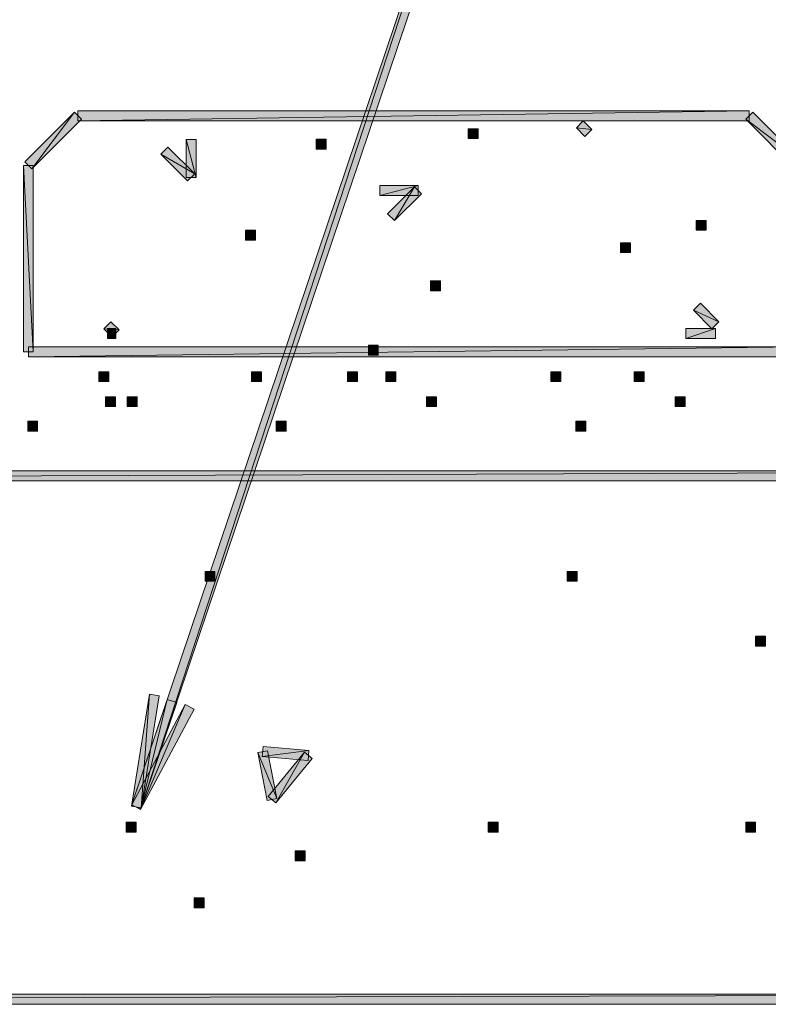
# Model space of a CAD drawing. Units: inches. Extents: x 0 to 11.5, y 0.4 to 8.4.
# Drawn here: x 5.7 to 6.6, y 4.6 to 5.8 of the extents above; entities that cross this region are included whole.
import ezdxf

# ---------------------------------------------------------------- set-up
doc = ezdxf.new("R2010")
doc.units = ezdxf.units.IN
doc.header["$MEASUREMENT"] = 0
doc.layers.add('Layer 1', color=7, linetype='Continuous')

msp = doc.modelspace()

# ---------------------------------------------------------------- hatches: boundary and pattern name
at = {"layer": 'Layer 1', "true_color": 0xffffff}
for points in [[(5.806, 4.8038), (5.8174, 4.7998), (6.235, 6.0766)], [(5.8174, 4.7998), (6.235, 6.0766), (6.2465, 6.0727)], [(5.6761, 5.5874), (5.6847, 5.5788), (5.7365, 5.6479)], [(5.6847, 5.5788), (5.7365, 5.6479), (5.7451, 5.6393)], [(5.7408, 5.6497), (5.7408, 5.6375), (6.5582, 5.6497)], [(5.7408, 5.6375), (6.5582, 5.6497), (6.5582, 5.6375)], [(6.5625, 5.6479), (6.5539, 5.6393), (6.6229, 5.5874)], [(6.356, 5.6375), (6.3477, 5.6289), (6.3667, 5.6268)], [(6.5539, 5.6393), (6.6229, 5.5874), (6.6143, 5.5788)], [(6.2282, 5.6157), (6.2282, 5.6275), (6.2161, 5.6157)], [(6.2282, 5.6275), (6.2161, 5.6157), (6.2161, 5.6275)], [(6.3477, 5.6289), (6.3667, 5.6268), (6.3581, 5.6182)], [(5.8725, 5.5685), (5.8847, 5.5685), (5.8725, 5.6146)], [(5.8847, 5.5685), (5.8725, 5.6146), (5.8847, 5.6146)], [(6.0429, 5.6028), (6.0429, 5.615), (6.0307, 5.6028)], [(6.0429, 5.615), (6.0307, 5.6028), (6.0307, 5.615)], [(5.8503, 5.6053), (5.8418, 5.5967), (5.8829, 5.5728)], [(5.8418, 5.5967), (5.8829, 5.5728), (5.8743, 5.5642)], [(5.6743, 5.3563), (5.6864, 5.3563), (5.6743, 5.5831)], [(5.6864, 5.3563), (5.6743, 5.5831), (5.6864, 5.5831)], [(6.1549, 5.5466), (6.1549, 5.5588), (6.1083, 5.5466)], [(6.1549, 5.5588), (6.1083, 5.5466), (6.1083, 5.5588)], [(6.1177, 5.5241), (6.1263, 5.5159), (6.1506, 5.557)], [(6.1263, 5.5159), (6.1506, 5.557), (6.1592, 5.5484)], [(6.5056, 5.5041), (6.5056, 5.5162), (6.4934, 5.5041)], [(6.5056, 5.5162), (6.4934, 5.5041), (6.4934, 5.5162)], [(5.957, 5.4919), (5.957, 5.5041), (5.9448, 5.4919)], [(5.957, 5.5041), (5.9448, 5.4919), (5.9448, 5.5041)], [(6.4136, 5.4769), (6.4136, 5.4887), (6.4014, 5.4769)], [(6.4136, 5.4887), (6.4014, 5.4769), (6.4014, 5.4887)], [(6.1821, 5.4303), (6.1821, 5.4425), (6.1699, 5.4303)], [(6.1821, 5.4425), (6.1699, 5.4303), (6.1699, 5.4425)], [(6.5213, 5.3928), (6.4902, 5.4067), (6.4988, 5.4153)], [(6.5127, 5.3842), (6.5213, 5.3928), (6.4902, 5.4067)], [(5.7909, 5.3827), (5.7723, 5.3842), (5.7809, 5.3928)], [(5.7824, 5.3742), (5.7909, 5.3827), (5.7723, 5.3842)], [(5.7766, 5.3845), (5.7766, 5.3724), (5.7867, 5.3845)], [(5.7766, 5.3724), (5.7867, 5.3845), (5.7867, 5.3724)], [(6.4809, 5.3845), (6.4809, 5.3724), (6.517, 5.3845)], [(6.4809, 5.3724), (6.517, 5.3845), (6.517, 5.3724)], [(6.6186, 5.3502), (6.6186, 5.3623), (5.6804, 5.3502)], [(6.6186, 5.3623), (5.6804, 5.3502), (5.6804, 5.3623)], [(6.1062, 5.352), (6.1062, 5.3641), (6.0944, 5.352)], [(6.1062, 5.3641), (6.0944, 5.352), (6.0944, 5.3641)], [(5.7784, 5.3198), (5.7784, 5.3319), (5.7663, 5.3198)], [(5.7784, 5.3319), (5.7663, 5.3198), (5.7663, 5.3319)], [(5.9641, 5.3198), (5.9641, 5.3319), (5.952, 5.3198)], [(5.9641, 5.3319), (5.952, 5.3198), (5.952, 5.3319)], [(6.0812, 5.3198), (6.0812, 5.3319), (6.069, 5.3198)], [(6.0812, 5.3319), (6.069, 5.3198), (6.069, 5.3319)], [(6.1277, 5.3198), (6.1277, 5.3319), (6.1155, 5.3198)], [(6.1277, 5.3319), (6.1155, 5.3198), (6.1155, 5.3319)], [(6.3288, 5.3198), (6.3288, 5.3319), (6.3166, 5.3198)], [(6.3288, 5.3319), (6.3166, 5.3198), (6.3166, 5.3319)], [(6.4304, 5.3198), (6.4304, 5.3319), (6.4182, 5.3198)], [(6.4304, 5.3319), (6.4182, 5.3198), (6.4182, 5.3319)], [(5.7863, 5.2897), (5.7863, 5.3015), (5.7745, 5.2897)], [(5.7863, 5.3015), (5.7745, 5.2897), (5.7745, 5.3015)], [(5.8128, 5.2897), (5.8128, 5.3015), (5.8006, 5.2897)], [(5.8128, 5.3015), (5.8006, 5.2897), (5.8006, 5.3015)], [(6.1774, 5.2897), (6.1774, 5.3015), (6.1652, 5.2897)], [(6.1774, 5.3015), (6.1652, 5.2897), (6.1652, 5.3015)], [(6.4801, 5.2897), (6.4801, 5.3015), (6.468, 5.2897)], [(6.4801, 5.3015), (6.468, 5.2897), (6.468, 5.3015)], [(5.6915, 5.2593), (5.6915, 5.2715), (5.6797, 5.2593)], [(5.6915, 5.2715), (5.6797, 5.2593), (5.6797, 5.2715)], [(5.9942, 5.2593), (5.9942, 5.2715), (5.982, 5.2593)], [(5.9942, 5.2715), (5.982, 5.2593), (5.982, 5.2715)], [(6.3592, 5.2593), (6.3592, 5.2715), (6.347, 5.2593)], [(6.3592, 5.2715), (6.347, 5.2593), (6.347, 5.2715)], [(4.1069, 5.211), (4.1069, 5.1988), (7.2853, 5.211)], [(4.1069, 5.1988), (7.2853, 5.211), (7.2853, 5.1988)], [(5.9076, 5.0768), (5.9076, 5.0886), (5.8958, 5.0768)], [(5.9076, 5.0886), (5.8958, 5.0768), (5.8958, 5.0886)], [(6.3485, 5.0768), (6.3485, 5.0886), (6.3363, 5.0768)], [(6.3485, 5.0886), (6.3363, 5.0768), (6.3363, 5.0886)], [(6.5782, 4.9977), (6.5782, 5.0099), (6.566, 4.9977)], [(6.5782, 5.0099), (6.566, 4.9977), (6.566, 5.0099)], [(5.806, 4.8027), (5.8178, 4.8009), (5.8278, 4.939)], [(5.806, 4.8038), (5.8174, 4.7998), (5.8496, 4.9329)], [(5.8174, 4.7998), (5.8496, 4.9329), (5.8611, 4.929)], [(5.8178, 4.8009), (5.8278, 4.939), (5.8396, 4.9372)], [(5.8715, 4.9265), (5.8171, 4.7987), (5.8063, 4.8045)], [(5.8822, 4.9208), (5.8715, 4.9265), (5.8171, 4.7987)], [(5.9717, 4.8703), (5.9599, 4.8682), (5.9828, 4.812)], [(6.0221, 4.8707), (5.9652, 4.8632), (5.9663, 4.8753)], [(6.021, 4.8585), (6.0221, 4.8707), (5.9652, 4.8632)], [(6.0167, 4.8685), (5.9817, 4.807), (5.9724, 4.8145)], [(6.026, 4.8607), (6.0167, 4.8685), (5.9817, 4.807)], [(5.9599, 4.8682), (5.9828, 4.812), (5.971, 4.8095)], [(5.8117, 4.7712), (5.8117, 4.7834), (5.7995, 4.7712)], [(5.8117, 4.7834), (5.7995, 4.7712), (5.7995, 4.7834)], [(6.2526, 4.7712), (6.2526, 4.7834), (6.2404, 4.7712)], [(6.2526, 4.7834), (6.2404, 4.7712), (6.2404, 4.7834)], [(6.566, 4.7712), (6.566, 4.7834), (6.5539, 4.7712)], [(6.566, 4.7834), (6.5539, 4.7712), (6.5539, 4.7834)], [(6.0175, 4.7361), (6.0175, 4.7483), (6.0053, 4.7361)], [(6.0175, 4.7483), (6.0053, 4.7361), (6.0053, 4.7483)], [(5.8944, 4.6789), (5.8944, 4.691), (5.8822, 4.6789)], [(5.8944, 4.691), (5.8822, 4.6789), (5.8822, 4.691)], [(2.6731, 4.5737), (2.6731, 4.5615), (7.2853, 4.5737)], [(2.6731, 4.5615), (7.2853, 4.5737), (7.2853, 4.5615)]]:
    msp.add_hatch(color=7, dxfattribs=at).paths.add_polyline_path(points)

# ---------------------------------------------------------------- linework, layer by layer
at = {"layer": 'Layer 1', "lineweight": 0}
for points in [[(5.806, 4.8038), (5.8174, 4.7998), (6.235, 6.0766), (5.806, 4.8038)], [(5.806, 4.8038), (5.8174, 4.7998), (6.2465, 6.0727), (6.235, 6.0766), (5.806, 4.8038)], [(5.8174, 4.7998), (6.235, 6.0766), (6.2465, 6.0727), (5.8174, 4.7998)], [(5.6761, 5.5874), (5.6847, 5.5788), (5.7365, 5.6479), (5.6761, 5.5874)], [(5.6761, 5.5874), (5.6847, 5.5788), (5.7451, 5.6393), (5.7365, 5.6479), (5.6761, 5.5874)], [(5.6847, 5.5788), (5.7365, 5.6479), (5.7451, 5.6393), (5.6847, 5.5788)], [(5.7408, 5.6497), (5.7408, 5.6375), (6.5582, 5.6497), (5.7408, 5.6497)], [(5.7408, 5.6375), (6.5582, 5.6497), (6.5582, 5.6375), (5.7408, 5.6375)], [(5.7408, 5.6497), (5.7408, 5.6375), (6.5582, 5.6375), (6.5582, 5.6497), (5.7408, 5.6497)], [(6.5625, 5.6479), (6.5539, 5.6393), (6.6229, 5.5874), (6.5625, 5.6479)], [(6.5625, 5.6479), (6.5539, 5.6393), (6.6143, 5.5788), (6.6229, 5.5874), (6.5625, 5.6479)], [(6.356, 5.6375), (6.3477, 5.6289), (6.3667, 5.6268), (6.356, 5.6375)], [(6.356, 5.6375), (6.3477, 5.6289), (6.3581, 5.6182), (6.3667, 5.6268), (6.356, 5.6375)], [(6.5539, 5.6393), (6.6229, 5.5874), (6.6143, 5.5788), (6.5539, 5.6393)], [(6.2282, 5.6157), (6.2282, 5.6275), (6.2161, 5.6157), (6.2282, 5.6157)], [(6.2282, 5.6275), (6.2161, 5.6157), (6.2161, 5.6275), (6.2282, 5.6275)], [(6.2282, 5.6157), (6.2282, 5.6275), (6.2161, 5.6275), (6.2161, 5.6157), (6.2282, 5.6157)], [(6.3477, 5.6289), (6.3667, 5.6268), (6.3581, 5.6182), (6.3477, 5.6289)], [(5.8725, 5.5685), (5.8847, 5.5685), (5.8725, 5.6146), (5.8725, 5.5685)], [(5.8847, 5.5685), (5.8725, 5.6146), (5.8847, 5.6146), (5.8847, 5.5685)], [(5.8725, 5.5685), (5.8847, 5.5685), (5.8847, 5.6146), (5.8725, 5.6146), (5.8725, 5.5685)], [(6.0429, 5.6028), (6.0429, 5.615), (6.0307, 5.6028), (6.0429, 5.6028)], [(6.0429, 5.615), (6.0307, 5.6028), (6.0307, 5.615), (6.0429, 5.615)], [(6.0429, 5.6028), (6.0429, 5.615), (6.0307, 5.615), (6.0307, 5.6028), (6.0429, 5.6028)], [(5.8503, 5.6053), (5.8418, 5.5967), (5.8829, 5.5728), (5.8503, 5.6053)], [(5.8503, 5.6053), (5.8418, 5.5967), (5.8743, 5.5642), (5.8829, 5.5728), (5.8503, 5.6053)], [(5.8418, 5.5967), (5.8829, 5.5728), (5.8743, 5.5642), (5.8418, 5.5967)], [(5.6743, 5.3563), (5.6864, 5.3563), (5.6743, 5.5831), (5.6743, 5.3563)], [(5.6864, 5.3563), (5.6743, 5.5831), (5.6864, 5.5831), (5.6864, 5.3563)], [(5.6743, 5.3563), (5.6864, 5.3563), (5.6864, 5.5831), (5.6743, 5.5831), (5.6743, 5.3563)], [(6.1549, 5.5466), (6.1549, 5.5588), (6.1083, 5.5466), (6.1549, 5.5466)], [(6.1549, 5.5588), (6.1083, 5.5466), (6.1083, 5.5588), (6.1549, 5.5588)], [(6.1549, 5.5466), (6.1549, 5.5588), (6.1083, 5.5588), (6.1083, 5.5466), (6.1549, 5.5466)], [(6.1177, 5.5241), (6.1263, 5.5159), (6.1506, 5.557), (6.1177, 5.5241)], [(6.1177, 5.5241), (6.1263, 5.5159), (6.1592, 5.5484), (6.1506, 5.557), (6.1177, 5.5241)], [(6.1263, 5.5159), (6.1506, 5.557), (6.1592, 5.5484), (6.1263, 5.5159)], [(6.5056, 5.5041), (6.5056, 5.5162), (6.4934, 5.5041), (6.5056, 5.5041)], [(6.5056, 5.5162), (6.4934, 5.5041), (6.4934, 5.5162), (6.5056, 5.5162)], [(6.5056, 5.5041), (6.5056, 5.5162), (6.4934, 5.5162), (6.4934, 5.5041), (6.5056, 5.5041)], [(5.957, 5.4919), (5.957, 5.5041), (5.9448, 5.4919), (5.957, 5.4919)], [(5.957, 5.5041), (5.9448, 5.4919), (5.9448, 5.5041), (5.957, 5.5041)], [(5.957, 5.4919), (5.957, 5.5041), (5.9448, 5.5041), (5.9448, 5.4919), (5.957, 5.4919)], [(6.4136, 5.4769), (6.4136, 5.4887), (6.4014, 5.4769), (6.4136, 5.4769)], [(6.4136, 5.4887), (6.4014, 5.4769), (6.4014, 5.4887), (6.4136, 5.4887)], [(6.4136, 5.4769), (6.4136, 5.4887), (6.4014, 5.4887), (6.4014, 5.4769), (6.4136, 5.4769)], [(6.1821, 5.4303), (6.1821, 5.4425), (6.1699, 5.4303), (6.1821, 5.4303)], [(6.1821, 5.4425), (6.1699, 5.4303), (6.1699, 5.4425), (6.1821, 5.4425)], [(6.1821, 5.4303), (6.1821, 5.4425), (6.1699, 5.4425), (6.1699, 5.4303), (6.1821, 5.4303)], [(6.5213, 5.3928), (6.4902, 5.4067), (6.4988, 5.4153), (6.5213, 5.3928)], [(6.5127, 5.3842), (6.5213, 5.3928), (6.4988, 5.4153), (6.4902, 5.4067), (6.5127, 5.3842)], [(6.5127, 5.3842), (6.5213, 5.3928), (6.4902, 5.4067), (6.5127, 5.3842)], [(5.7909, 5.3827), (5.7723, 5.3842), (5.7809, 5.3928), (5.7909, 5.3827)], [(5.7824, 5.3742), (5.7909, 5.3827), (5.7809, 5.3928), (5.7723, 5.3842), (5.7824, 5.3742)], [(5.7824, 5.3742), (5.7909, 5.3827), (5.7723, 5.3842), (5.7824, 5.3742)], [(5.7766, 5.3845), (5.7766, 5.3724), (5.7867, 5.3845), (5.7766, 5.3845)], [(5.7766, 5.3724), (5.7867, 5.3845), (5.7867, 5.3724), (5.7766, 5.3724)], [(5.7766, 5.3845), (5.7766, 5.3724), (5.7867, 5.3724), (5.7867, 5.3845), (5.7766, 5.3845)], [(6.4809, 5.3845), (6.4809, 5.3724), (6.517, 5.3845), (6.4809, 5.3845)], [(6.4809, 5.3724), (6.517, 5.3845), (6.517, 5.3724), (6.4809, 5.3724)], [(6.4809, 5.3845), (6.4809, 5.3724), (6.517, 5.3724), (6.517, 5.3845), (6.4809, 5.3845)], [(6.6186, 5.3502), (6.6186, 5.3623), (5.6804, 5.3502), (6.6186, 5.3502)], [(6.6186, 5.3623), (5.6804, 5.3502), (5.6804, 5.3623), (6.6186, 5.3623)], [(6.6186, 5.3502), (6.6186, 5.3623), (5.6804, 5.3623), (5.6804, 5.3502), (6.6186, 5.3502)], [(6.1062, 5.352), (6.1062, 5.3641), (6.0944, 5.352), (6.1062, 5.352)], [(6.1062, 5.3641), (6.0944, 5.352), (6.0944, 5.3641), (6.1062, 5.3641)], [(6.1062, 5.352), (6.1062, 5.3641), (6.0944, 5.3641), (6.0944, 5.352), (6.1062, 5.352)], [(5.7784, 5.3198), (5.7784, 5.3319), (5.7663, 5.3198), (5.7784, 5.3198)], [(5.7784, 5.3319), (5.7663, 5.3198), (5.7663, 5.3319), (5.7784, 5.3319)], [(5.7784, 5.3198), (5.7784, 5.3319), (5.7663, 5.3319), (5.7663, 5.3198), (5.7784, 5.3198)], [(5.9641, 5.3198), (5.9641, 5.3319), (5.952, 5.3198), (5.9641, 5.3198)], [(5.9641, 5.3319), (5.952, 5.3198), (5.952, 5.3319), (5.9641, 5.3319)], [(5.9641, 5.3198), (5.9641, 5.3319), (5.952, 5.3319), (5.952, 5.3198), (5.9641, 5.3198)], [(6.0812, 5.3198), (6.0812, 5.3319), (6.069, 5.3198), (6.0812, 5.3198)], [(6.0812, 5.3319), (6.069, 5.3198), (6.069, 5.3319), (6.0812, 5.3319)], [(6.0812, 5.3198), (6.0812, 5.3319), (6.069, 5.3319), (6.069, 5.3198), (6.0812, 5.3198)], [(6.1277, 5.3198), (6.1277, 5.3319), (6.1155, 5.3198), (6.1277, 5.3198)], [(6.1277, 5.3319), (6.1155, 5.3198), (6.1155, 5.3319), (6.1277, 5.3319)], [(6.1277, 5.3198), (6.1277, 5.3319), (6.1155, 5.3319), (6.1155, 5.3198), (6.1277, 5.3198)], [(6.3288, 5.3198), (6.3288, 5.3319), (6.3166, 5.3198), (6.3288, 5.3198)], [(6.3288, 5.3319), (6.3166, 5.3198), (6.3166, 5.3319), (6.3288, 5.3319)], [(6.3288, 5.3198), (6.3288, 5.3319), (6.3166, 5.3319), (6.3166, 5.3198), (6.3288, 5.3198)], [(6.4304, 5.3198), (6.4304, 5.3319), (6.4182, 5.3198), (6.4304, 5.3198)], [(6.4304, 5.3319), (6.4182, 5.3198), (6.4182, 5.3319), (6.4304, 5.3319)], [(6.4304, 5.3198), (6.4304, 5.3319), (6.4182, 5.3319), (6.4182, 5.3198), (6.4304, 5.3198)], [(5.7863, 5.2897), (5.7863, 5.3015), (5.7745, 5.2897), (5.7863, 5.2897)], [(5.7863, 5.3015), (5.7745, 5.2897), (5.7745, 5.3015), (5.7863, 5.3015)], [(5.7863, 5.2897), (5.7863, 5.3015), (5.7745, 5.3015), (5.7745, 5.2897), (5.7863, 5.2897)], [(5.8128, 5.2897), (5.8128, 5.3015), (5.8006, 5.2897), (5.8128, 5.2897)], [(5.8128, 5.3015), (5.8006, 5.2897), (5.8006, 5.3015), (5.8128, 5.3015)], [(5.8128, 5.2897), (5.8128, 5.3015), (5.8006, 5.3015), (5.8006, 5.2897), (5.8128, 5.2897)], [(6.1774, 5.2897), (6.1774, 5.3015), (6.1652, 5.2897), (6.1774, 5.2897)], [(6.1774, 5.3015), (6.1652, 5.2897), (6.1652, 5.3015), (6.1774, 5.3015)], [(6.1774, 5.2897), (6.1774, 5.3015), (6.1652, 5.3015), (6.1652, 5.2897), (6.1774, 5.2897)], [(6.4801, 5.2897), (6.4801, 5.3015), (6.468, 5.2897), (6.4801, 5.2897)], [(6.4801, 5.3015), (6.468, 5.2897), (6.468, 5.3015), (6.4801, 5.3015)], [(6.4801, 5.2897), (6.4801, 5.3015), (6.468, 5.3015), (6.468, 5.2897), (6.4801, 5.2897)], [(5.6915, 5.2593), (5.6915, 5.2715), (5.6797, 5.2593), (5.6915, 5.2593)], [(5.6915, 5.2715), (5.6797, 5.2593), (5.6797, 5.2715), (5.6915, 5.2715)], [(5.6915, 5.2593), (5.6915, 5.2715), (5.6797, 5.2715), (5.6797, 5.2593), (5.6915, 5.2593)], [(5.9942, 5.2593), (5.9942, 5.2715), (5.982, 5.2593), (5.9942, 5.2593)], [(5.9942, 5.2715), (5.982, 5.2593), (5.982, 5.2715), (5.9942, 5.2715)], [(5.9942, 5.2593), (5.9942, 5.2715), (5.982, 5.2715), (5.982, 5.2593), (5.9942, 5.2593)], [(6.3592, 5.2593), (6.3592, 5.2715), (6.347, 5.2593), (6.3592, 5.2593)], [(6.3592, 5.2715), (6.347, 5.2593), (6.347, 5.2715), (6.3592, 5.2715)], [(6.3592, 5.2593), (6.3592, 5.2715), (6.347, 5.2715), (6.347, 5.2593), (6.3592, 5.2593)], [(4.1069, 5.211), (4.1069, 5.1988), (7.2853, 5.211), (4.1069, 5.211)], [(4.1069, 5.1988), (7.2853, 5.211), (7.2853, 5.1988), (4.1069, 5.1988)], [(4.1069, 5.211), (4.1069, 5.1988), (7.2853, 5.1988), (7.2853, 5.211), (4.1069, 5.211)], [(5.9076, 5.0768), (5.9076, 5.0886), (5.8958, 5.0768), (5.9076, 5.0768)], [(5.9076, 5.0886), (5.8958, 5.0768), (5.8958, 5.0886), (5.9076, 5.0886)], [(5.9076, 5.0768), (5.9076, 5.0886), (5.8958, 5.0886), (5.8958, 5.0768), (5.9076, 5.0768)], [(6.3485, 5.0768), (6.3485, 5.0886), (6.3363, 5.0768), (6.3485, 5.0768)], [(6.3485, 5.0886), (6.3363, 5.0768), (6.3363, 5.0886), (6.3485, 5.0886)], [(6.3485, 5.0768), (6.3485, 5.0886), (6.3363, 5.0886), (6.3363, 5.0768), (6.3485, 5.0768)], [(6.5782, 4.9977), (6.5782, 5.0099), (6.566, 4.9977), (6.5782, 4.9977)], [(6.5782, 5.0099), (6.566, 4.9977), (6.566, 5.0099), (6.5782, 5.0099)], [(6.5782, 4.9977), (6.5782, 5.0099), (6.566, 5.0099), (6.566, 4.9977), (6.5782, 4.9977)], [(5.806, 4.8027), (5.8178, 4.8009), (5.8278, 4.939), (5.806, 4.8027)], [(5.806, 4.8027), (5.8178, 4.8009), (5.8396, 4.9372), (5.8278, 4.939), (5.806, 4.8027)], [(5.806, 4.8038), (5.8174, 4.7998), (5.8496, 4.9329), (5.806, 4.8038)], [(5.806, 4.8038), (5.8174, 4.7998), (5.8611, 4.929), (5.8496, 4.9329), (5.806, 4.8038)], [(5.8174, 4.7998), (5.8496, 4.9329), (5.8611, 4.929), (5.8174, 4.7998)], [(5.8178, 4.8009), (5.8278, 4.939), (5.8396, 4.9372), (5.8178, 4.8009)], [(5.8715, 4.9265), (5.8171, 4.7987), (5.8063, 4.8045), (5.8715, 4.9265)], [(5.8822, 4.9208), (5.8715, 4.9265), (5.8063, 4.8045), (5.8171, 4.7987), (5.8822, 4.9208)], [(5.8822, 4.9208), (5.8715, 4.9265), (5.8171, 4.7987), (5.8822, 4.9208)], [(5.9717, 4.8703), (5.9599, 4.8682), (5.9828, 4.812), (5.9717, 4.8703)], [(5.9717, 4.8703), (5.9599, 4.8682), (5.971, 4.8095), (5.9828, 4.812), (5.9717, 4.8703)], [(6.0221, 4.8707), (5.9652, 4.8632), (5.9663, 4.8753), (6.0221, 4.8707)], [(6.021, 4.8585), (6.0221, 4.8707), (5.9663, 4.8753), (5.9652, 4.8632), (6.021, 4.8585)], [(6.021, 4.8585), (6.0221, 4.8707), (5.9652, 4.8632), (6.021, 4.8585)], [(6.0167, 4.8685), (5.9817, 4.807), (5.9724, 4.8145), (6.0167, 4.8685)], [(6.026, 4.8607), (6.0167, 4.8685), (5.9724, 4.8145), (5.9817, 4.807), (6.026, 4.8607)], [(6.026, 4.8607), (6.0167, 4.8685), (5.9817, 4.807), (6.026, 4.8607)], [(5.9599, 4.8682), (5.9828, 4.812), (5.971, 4.8095), (5.9599, 4.8682)], [(5.8117, 4.7712), (5.8117, 4.7834), (5.7995, 4.7712), (5.8117, 4.7712)], [(5.8117, 4.7834), (5.7995, 4.7712), (5.7995, 4.7834), (5.8117, 4.7834)], [(5.8117, 4.7712), (5.8117, 4.7834), (5.7995, 4.7834), (5.7995, 4.7712), (5.8117, 4.7712)], [(6.2526, 4.7712), (6.2526, 4.7834), (6.2404, 4.7712), (6.2526, 4.7712)], [(6.2526, 4.7834), (6.2404, 4.7712), (6.2404, 4.7834), (6.2526, 4.7834)], [(6.2526, 4.7712), (6.2526, 4.7834), (6.2404, 4.7834), (6.2404, 4.7712), (6.2526, 4.7712)], [(6.566, 4.7712), (6.566, 4.7834), (6.5539, 4.7712), (6.566, 4.7712)], [(6.566, 4.7834), (6.5539, 4.7712), (6.5539, 4.7834), (6.566, 4.7834)], [(6.566, 4.7712), (6.566, 4.7834), (6.5539, 4.7834), (6.5539, 4.7712), (6.566, 4.7712)], [(6.0175, 4.7361), (6.0175, 4.7483), (6.0053, 4.7361), (6.0175, 4.7361)], [(6.0175, 4.7483), (6.0053, 4.7361), (6.0053, 4.7483), (6.0175, 4.7483)], [(6.0175, 4.7361), (6.0175, 4.7483), (6.0053, 4.7483), (6.0053, 4.7361), (6.0175, 4.7361)], [(5.8944, 4.6789), (5.8944, 4.691), (5.8822, 4.6789), (5.8944, 4.6789)], [(5.8944, 4.691), (5.8822, 4.6789), (5.8822, 4.691), (5.8944, 4.691)], [(5.8944, 4.6789), (5.8944, 4.691), (5.8822, 4.691), (5.8822, 4.6789), (5.8944, 4.6789)], [(2.6731, 4.5737), (2.6731, 4.5615), (7.2853, 4.5737), (2.6731, 4.5737)], [(2.6731, 4.5615), (7.2853, 4.5737), (7.2853, 4.5615), (2.6731, 4.5615)], [(2.6731, 4.5737), (2.6731, 4.5615), (7.2853, 4.5615), (7.2853, 4.5737), (2.6731, 4.5737)]]:
    msp.add_lwpolyline(points, dxfattribs=at)

doc.saveas('drawing.dxf')
